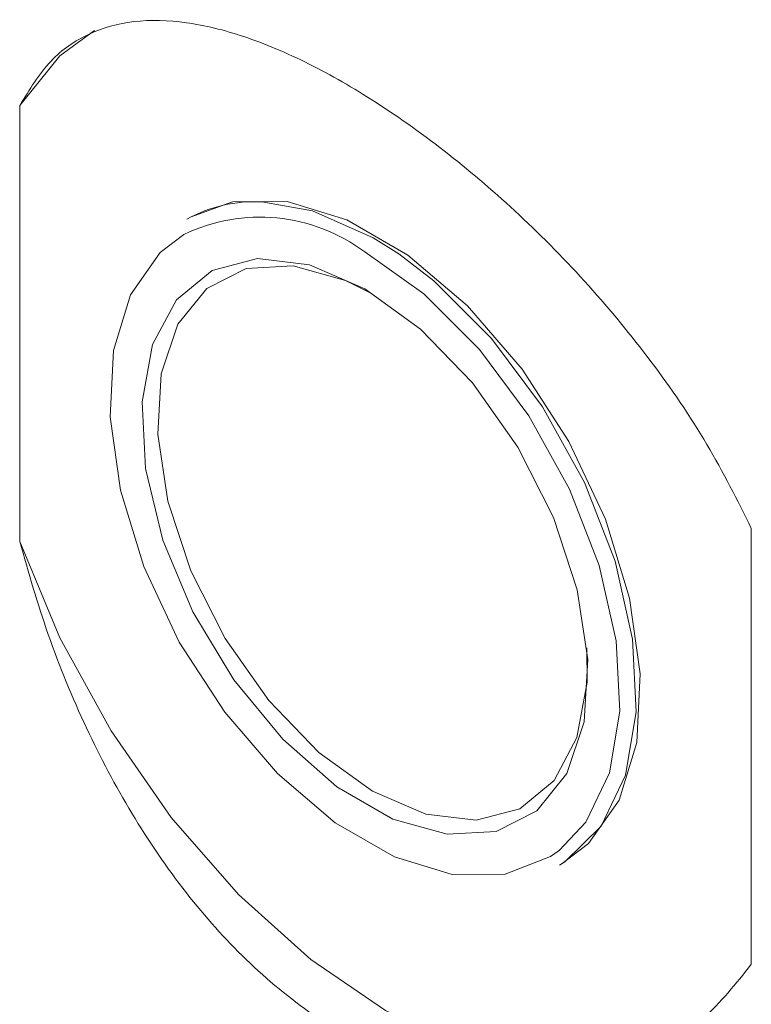
# Model space of a CAD drawing. Units: millimetres. Extents: x 0 to 420, y 0 to 297.
# Drawn here: x 295 to 308, y 122 to 138 of the extents above; entities that cross this region are included whole.
import ezdxf

# ---------------------------------------------------------------- set-up
doc = ezdxf.new("R2010")
doc.units = ezdxf.units.MM
doc.linetypes.add('SLD-Durchgehend', pattern=[0])

msp = doc.modelspace()

# ---------------------------------------------------------------- linework, layer by layer
at = {"color": 7, "linetype": 'SLD-Durchgehend', "lineweight": 15}
for p, q in [((295.3767, 129.5062), (295.3767, 136.9899)), ((298.3205, 135.0809), (298.2497, 135.0401)), ((307.9465, 129.7335), (307.9465, 122.2498)), ((304.6492, 123.9547), (304.7199, 123.9955))]:
    msp.add_line(p, q, dxfattribs=at)
at = {"color": 8, "linetype": 'SLD-Durchgehend', "lineweight": 0}
msp.add_line((301.4495, 134.7233), (301.8888, 134.445), dxfattribs=at)
at = {"color": 7, "linetype": 'SLD-Durchgehend', "lineweight": 15, "flags": 128}
for points in [[(296.662, 138.2804), (296.069, 137.845), (295.3767, 136.9899)], [(304.7199, 123.9955), (305.1502, 124.322), (305.6756, 125.0695), (305.9769, 126.058), (306.038, 127.234), (305.8556, 128.5343), (305.4394, 129.8887), (304.8119, 131.2242), (304.007, 132.4688), (303.068, 133.5554), (302.0456, 134.4255), (300.9948, 135.032), (299.9724, 135.3425), (299.0334, 135.34), (298.3205, 135.0809)], [(298.1988, 134.7798), (297.7915, 134.469), (297.2825, 133.7448), (296.9906, 132.7873), (296.9314, 131.648), (297.1082, 130.3884), (297.5114, 129.0763), (298.1192, 127.7825), (298.899, 126.5768), (299.8086, 125.5241), (300.7991, 124.6813), (301.817, 124.0936), (302.8075, 123.7929), (303.7171, 123.7953), (304.4969, 124.1007), (304.6451, 124.206)], [(301.8888, 134.445), (302.4931, 133.9799), (303.4805, 132.9949), (304.3584, 131.8214), (305.0795, 130.5225), (305.6049, 129.1684), (305.9062, 127.8321), (305.9673, 126.5855), (305.7849, 125.4959), (305.3687, 124.622), (304.7412, 124.0109), (304.6492, 123.9547)], [(301.3081, 133.8447), (302.2619, 133.1549), (303.1557, 132.2302), (303.9335, 131.1286), (304.5463, 129.9195), (304.9557, 128.6786), (305.1358, 127.4841), (305.0755, 126.411), (304.7784, 125.5267), (304.2632, 124.8867), (303.5624, 124.5313), (302.7199, 124.4828), (301.7888, 124.7443), (300.8274, 125.2993), (299.8962, 126.113), (299.0537, 127.1341), (298.3529, 128.2987), (297.8378, 129.5334), (297.5407, 130.7607), (297.4803, 131.9036), (297.6605, 132.8901), (298.0698, 133.6583), (298.6826, 134.1599), (299.4604, 134.3635), (300.3543, 134.2561), (301.3081, 133.8447)], [(301.4303, 133.761), (300.9747, 133.9904), (300.0777, 134.2423), (299.2662, 134.1956), (298.5912, 133.8533), (298.095, 133.2368), (297.8088, 132.385), (297.7506, 131.3513), (297.9242, 130.2007), (298.3185, 129.0054), (298.9088, 127.8407), (299.658, 126.7796), (300.519, 125.8889), (301.4377, 125.2245)], [(295.3767, 129.5062), (296.069, 127.8518), (296.947, 126.2561), (297.9815, 124.772), (299.1381, 123.4489), (300.3786, 122.3307), (301.6616, 121.4545), (302.9447, 120.8493), (304.1851, 120.5354), (305.3418, 120.523), (306.3763, 120.8126), (306.6612, 120.9594)], [(301.4377, 125.2245), (302.3565, 124.8281), (303.2175, 124.7247), (303.9667, 124.9208), (304.557, 125.404), (304.9513, 126.144), (305.1248, 127.0942), (305.1216, 127.6851)]]:
    msp.add_lwpolyline(points, dxfattribs=at)
at = {"color": 8, "linetype": 'SLD-Durchgehend', "lineweight": 0, "flags": 128}
for points in [[(299.5364, 135.3378), (300.4058, 135.1849), (301.4495, 134.7233)], [(304.6451, 124.206), (305.1048, 124.6927), (305.508, 125.5393), (305.6847, 126.5948), (305.6255, 127.8025), (305.3336, 129.0971), (304.8246, 130.4088), (304.1261, 131.6671), (303.2756, 132.804), (302.3191, 133.7582), (301.3081, 134.4783)]]:
    msp.add_lwpolyline(points, dxfattribs=at)
at = {"color": 7, "linetype": 'SLD-Durchgehend', "lineweight": 15}
msp.add_arc((299.4112, 132.949), 2.392, 86.99959, 119.04972, dxfattribs=at)
at = {"color": 8, "linetype": 'SLD-Durchgehend', "lineweight": 0}
msp.add_arc((299.5036, 132.0523), 3.0235, 53.35861, 115.56597, dxfattribs=at)
at = {"color": 7, "linetype": 'SLD-Durchgehend', "lineweight": 15}
for points in [[(307.9465, 129.7335), (307.7047, 130.217), (307.2141, 131.198), (306.2516, 132.5994), (305.1585, 133.9276), (303.9789, 135.1256), (302.7397, 136.1886), (301.5168, 137.0619), (300.3269, 137.7435), (299.2281, 138.2062), (298.2162, 138.4521), (297.3206, 138.4721), (296.5414, 138.2515), (295.8681, 137.7944), (295.5443, 137.2643), (295.3767, 136.9899)], [(295.3767, 129.5062), (295.5305, 128.9719), (295.8425, 127.8878), (296.4957, 126.3079), (297.2885, 124.8063), (298.2104, 123.4595), (299.2602, 122.2872), (300.3868, 121.3584), (301.5798, 120.6785), (302.7773, 120.2727), (303.9731, 120.133), (305.1167, 120.2562), (306.1868, 120.6447), (307.1744, 121.2833), (307.6832, 121.9202), (307.9465, 122.2498)]]:
    msp.add_open_spline(points, degree=3, knots=[0, 0, 0, 0, 0.0765365, 0.1553018, 0.2318334, 0.3105974, 0.3867639, 0.4652601, 0.5394004, 0.6157342, 0.6892533, 0.7648181, 0.8399581, 0.917187, 1, 1, 1, 1], dxfattribs=at)

doc.saveas('drawing.dxf')
